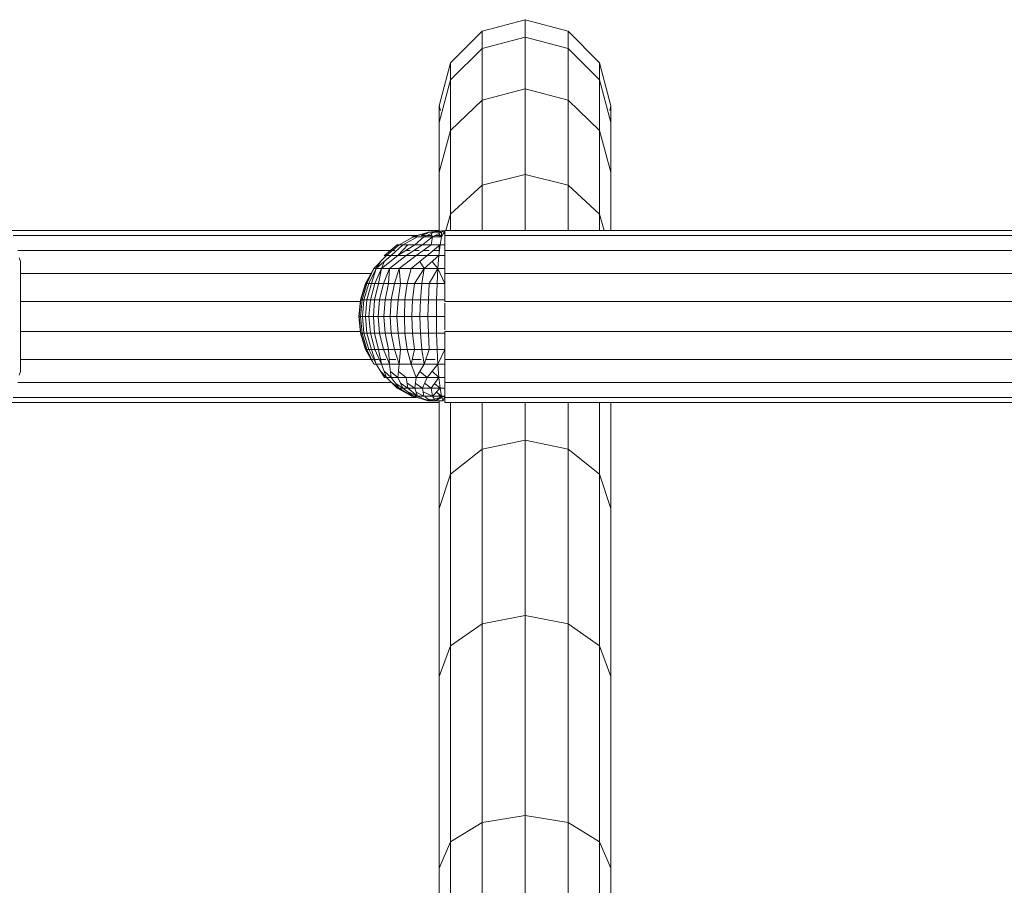
# Model space of a CAD drawing. Units: inches. Extents: x 12 to 6732, y 10 to 4762.
# Drawn here: x 2399 to 2616, y 1876 to 2067 of the extents above; entities that cross this region are included whole.
import ezdxf

# ---------------------------------------------------------------- set-up
doc = ezdxf.new("R2010")
doc.units = ezdxf.units.IN
doc.header["$MEASUREMENT"] = 0

# ---------------------------------------------------------------- blocks, each defined once
blk = doc.blocks.new('86_DWG-539798-Level 1')
at = {"lineweight": 9}
for p, q in [((43047.326, -1368.727), (43048.275, -1368.473)), ((43048.275, -1368.473), (43049.223, -1368.727)), ((43048.275, -1368.473), (43048.275, -1368.857)), ((43047.326, -1368.727), (43046.628, -1369.423)), ((43047.326, -1368.727), (43047.326, -1369.109)), ((43047.326, -1369.109), (43048.275, -1368.857)), ((43048.275, -1368.857), (43049.223, -1369.109)), ((43048.275, -1368.857), (43048.275, -1370.002)), ((43049.916, -1369.423), (43049.223, -1368.727)), ((43049.223, -1368.727), (43049.223, -1369.109)), ((43047.326, -1369.109), (43046.628, -1369.799)), ((43047.326, -1369.109), (43047.326, -1370.248)), ((43049.916, -1369.799), (43049.223, -1369.109)), ((43049.223, -1369.109), (43049.223, -1370.248)), ((43046.628, -1369.423), (43046.377, -1370.373)), ((43046.628, -1369.423), (43046.628, -1369.799)), ((43050.172, -1370.373), (43049.916, -1369.423)), ((43049.916, -1369.423), (43049.916, -1369.799)), ((43046.628, -1369.799), (43046.377, -1370.74)), ((43046.628, -1369.799), (43046.628, -1370.92)), ((43047.326, -1370.248), (43048.275, -1370.002)), ((43048.275, -1370.002), (43049.223, -1370.248)), ((43048.275, -1370.002), (43048.275, -1371.89)), ((43050.172, -1370.74), (43049.916, -1369.799)), ((43049.916, -1369.799), (43049.916, -1370.92)), ((43046.377, -1370.479), (43046.377, -1370.373)), ((43046.377, -1370.373), (43046.405, -1370.479)), ((43046.377, -1370.373), (43046.377, -1370.74)), ((43047.326, -1370.248), (43046.628, -1370.92)), ((43047.326, -1370.248), (43047.326, -1372.126)), ((43049.916, -1370.92), (43049.223, -1370.248)), ((43049.223, -1370.248), (43049.223, -1372.126)), ((43050.144, -1370.477), (43050.172, -1370.373)), ((43050.172, -1370.477), (43050.172, -1370.373)), ((43050.172, -1370.373), (43050.172, -1370.74)), ((43046.377, -1370.74), (43046.377, -1371.838)), ((43050.172, -1370.74), (43050.172, -1371.838)), ((43046.628, -1370.92), (43046.377, -1371.838)), ((43046.628, -1370.92), (43046.628, -1372.768)), ((43050.172, -1371.838), (43049.916, -1370.92)), ((43049.916, -1370.92), (43049.916, -1372.768)), ((43046.377, -1371.838), (43046.377, -1373.142)), ((43047.326, -1372.126), (43048.275, -1371.89)), ((43048.275, -1371.89), (43049.223, -1372.126)), ((43048.275, -1371.89), (43048.275, -1373.123)), ((43050.172, -1371.838), (43050.172, -1373.123)), ((43047.326, -1372.126), (43046.628, -1372.768)), ((43047.326, -1372.126), (43047.326, -1373.123)), ((43049.916, -1372.768), (43049.223, -1372.126)), ((43049.223, -1372.126), (43049.223, -1373.123)), ((43046.628, -1372.768), (43046.527, -1373.123)), ((43046.628, -1372.768), (43046.628, -1373.123)), ((43050.02, -1373.123), (43049.916, -1372.768)), ((43049.916, -1372.768), (43049.916, -1373.123)), ((43046.377, -1373.123), (43036.939, -1373.123)), ((43045.906, -1373.237), (43036.974, -1373.237)), ((43045.81, -1373.267), (43045.493, -1373.443)), ((43045.898, -1373.267), (43045.573, -1373.443)), ((43046.159, -1373.159), (43045.777, -1373.267)), ((43045.777, -1373.267), (43045.81, -1373.267)), ((43046.159, -1373.159), (43045.81, -1373.267)), ((43045.81, -1373.267), (43045.898, -1373.267)), ((43046.042, -1373.267), (43045.838, -1373.443)), ((43045.898, -1373.267), (43046.042, -1373.267)), ((43046.074, -1373.237), (43045.981, -1373.237)), ((43046.228, -1373.267), (43046.01, -1373.443)), ((43046.121, -1373.194), (43046.013, -1373.219)), ((43046.27, -1373.159), (43046.042, -1373.267)), ((43046.042, -1373.267), (43046.228, -1373.267)), ((43046.135, -1373.159), (43046.086, -1373.182)), ((43046.219, -1373.237), (43046.105, -1373.237)), ((43046.503, -1373.123), (43046.135, -1373.159)), ((43046.135, -1373.159), (43046.159, -1373.159)), ((43046.503, -1373.123), (43046.159, -1373.159)), ((43046.159, -1373.159), (43046.27, -1373.159)), ((43046.159, -1373.159), (43046.27, -1373.159)), ((43046.503, -1373.123), (43046.196, -1373.159)), ((43046.228, -1373.267), (43046.2, -1373.443)), ((43046.205, -1373.19), (43046.228, -1373.267)), ((43046.428, -1373.159), (43046.228, -1373.267)), ((43046.228, -1373.267), (43046.433, -1373.267)), ((43046.503, -1373.123), (43046.27, -1373.159)), ((43046.27, -1373.159), (43046.428, -1373.159)), ((43046.377, -1373.237), (43046.284, -1373.237)), ((43046.362, -1373.195), (43046.433, -1373.267)), ((43046.377, -1373.211), (43046.377, -1373.267)), ((43046.433, -1373.267), (43046.4, -1373.443)), ((43046.503, -1373.123), (43046.428, -1373.159)), ((43046.428, -1373.159), (43046.433, -1373.267)), ((43046.503, -1373.123), (43046.433, -1373.267)), ((43046.503, -1373.159), (43046.475, -1373.202)), ((43046.503, -1373.123), (43046.478, -1373.174)), ((43046.503, -1373.123), (43046.503, -1373.159)), ((43046.503, -1373.123), (43046.503, -1373.237)), ((43093.267, -1373.123), (43046.503, -1373.123)), ((43046.503, -1373.237), (43046.503, -1373.123)), ((43046.503, -1373.567), (43046.503, -1373.237)), ((43093.267, -1373.237), (43046.503, -1373.237)), ((43045.452, -1373.443), (43045.168, -1373.679)), ((43045.493, -1373.443), (43045.219, -1373.679)), ((43045.573, -1373.443), (43045.321, -1373.679)), ((43045.452, -1373.443), (43045.493, -1373.443)), ((43045.838, -1373.443), (43045.466, -1373.679)), ((43045.689, -1373.443), (43045.466, -1373.679)), ((43045.493, -1373.443), (43045.573, -1373.443)), ((43045.573, -1373.443), (43045.689, -1373.443)), ((43046.01, -1373.443), (43045.652, -1373.679)), ((43045.689, -1373.443), (43045.838, -1373.443)), ((43045.838, -1373.443), (43046.01, -1373.443)), ((43046.2, -1373.443), (43045.87, -1373.679)), ((43046.01, -1373.443), (43046.2, -1373.443)), ((43046.4, -1373.443), (43046.112, -1373.679)), ((43046.2, -1373.443), (43046.4, -1373.443)), ((43046.4, -1373.443), (43046.372, -1373.679)), ((43046.377, -1373.462), (43046.377, -1373.646)), ((43046.4, -1373.443), (43046.503, -1373.443)), ((43045.329, -1373.567), (43037.074, -1373.567)), ((43045.219, -1373.679), (43044.935, -1373.967)), ((43045.321, -1373.679), (43044.991, -1373.967)), ((43045.466, -1373.679), (43045.107, -1373.967)), ((43045.168, -1373.679), (43045.166, -1373.682)), ((43045.168, -1373.679), (43045.219, -1373.679)), ((43045.219, -1373.679), (43045.321, -1373.679)), ((43045.652, -1373.679), (43045.28, -1373.967)), ((43045.321, -1373.679), (43045.466, -1373.679)), ((43045.403, -1373.567), (43045.349, -1373.567)), ((43045.466, -1373.679), (43045.652, -1373.679)), ((43045.87, -1373.679), (43045.498, -1373.967)), ((43045.74, -1373.567), (43045.642, -1373.567)), ((43045.652, -1373.679), (43045.87, -1373.679)), ((43046.112, -1373.679), (43045.759, -1373.967)), ((43045.936, -1373.567), (43045.821, -1373.567)), ((43045.87, -1373.679), (43046.112, -1373.679)), ((43046.154, -1373.567), (43046.027, -1373.567)), ((43046.372, -1373.679), (43046.047, -1373.967)), ((43046.112, -1373.679), (43046.372, -1373.679)), ((43046.377, -1373.567), (43046.249, -1373.567)), ((43046.372, -1373.679), (43046.349, -1373.967)), ((43046.372, -1373.679), (43046.503, -1373.679)), ((43046.503, -1374.073), (43046.503, -1373.567)), ((43093.267, -1373.567), (43046.503, -1373.567)), ((43037.131, -1373.807), (43037.103, -1373.73)), ((43037.131, -1376.238), (43037.131, -1373.807)), ((43045.083, -1373.817), (43044.991, -1373.967)), ((43045.166, -1373.817), (43045.107, -1373.967)), ((43045.951, -1373.81), (43046.047, -1373.967)), ((43046.222, -1373.812), (43046.349, -1373.967)), ((43044.879, -1374.073), (43037.131, -1374.073)), ((43044.935, -1373.967), (43044.749, -1374.295)), ((43044.935, -1373.967), (43044.759, -1374.295)), ((43044.935, -1373.967), (43044.759, -1374.295)), ((43044.935, -1373.967), (43044.782, -1374.295)), ((43044.991, -1373.967), (43044.824, -1374.295)), ((43044.991, -1373.967), (43044.884, -1374.295)), ((43044.935, -1373.967), (43044.991, -1373.967)), ((43045.107, -1373.967), (43044.959, -1374.295)), ((43044.991, -1373.967), (43045.107, -1373.967)), ((43045.107, -1373.967), (43045.042, -1374.295)), ((43045.107, -1373.967), (43045.28, -1373.967)), ((43045.28, -1373.967), (43045.149, -1374.295)), ((43045.28, -1373.967), (43045.261, -1374.295)), ((43045.28, -1373.967), (43045.498, -1373.967)), ((43045.498, -1373.967), (43045.391, -1374.295)), ((43045.498, -1373.967), (43045.759, -1373.967)), ((43045.498, -1373.967), (43045.526, -1374.295)), ((43045.759, -1373.967), (43045.675, -1374.295)), ((43045.759, -1373.967), (43046.047, -1373.967)), ((43046.047, -1373.967), (43045.833, -1374.295)), ((43046.047, -1373.967), (43045.996, -1374.295)), ((43046.047, -1373.967), (43046.349, -1373.967)), ((43046.349, -1373.967), (43046.159, -1374.295)), ((43046.349, -1373.967), (43046.331, -1374.295)), ((43046.349, -1373.967), (43046.503, -1374.295)), ((43046.349, -1373.967), (43046.397, -1374.068)), ((43046.349, -1373.967), (43046.503, -1373.967)), ((43046.503, -1374.295), (43046.503, -1374.073)), ((43093.267, -1374.073), (43046.503, -1374.073)), ((43044.749, -1374.295), (43044.642, -1374.652)), ((43044.759, -1374.295), (43044.647, -1374.652)), ((43044.782, -1374.295), (43044.675, -1374.652)), ((43044.824, -1374.295), (43044.717, -1374.652)), ((43044.759, -1374.295), (43044.749, -1374.295)), ((43044.749, -1374.295), (43044.759, -1374.295)), ((43044.759, -1374.295), (43044.782, -1374.295)), ((43044.782, -1374.295), (43044.824, -1374.295)), ((43044.884, -1374.295), (43044.782, -1374.652)), ((43044.824, -1374.295), (43044.884, -1374.295)), ((43044.959, -1374.295), (43044.861, -1374.652)), ((43044.884, -1374.295), (43044.959, -1374.295)), ((43045.042, -1374.295), (43044.954, -1374.652)), ((43044.959, -1374.295), (43045.042, -1374.295)), ((43045.042, -1374.295), (43045.149, -1374.295)), ((43045.149, -1374.295), (43045.061, -1374.652)), ((43045.149, -1374.295), (43045.261, -1374.295)), ((43045.261, -1374.295), (43045.187, -1374.652)), ((43045.261, -1374.295), (43045.391, -1374.295)), ((43045.391, -1374.295), (43045.321, -1374.652)), ((43045.391, -1374.295), (43045.526, -1374.295)), ((43045.526, -1374.295), (43045.47, -1374.652)), ((43045.526, -1374.295), (43045.675, -1374.295)), ((43045.675, -1374.295), (43045.624, -1374.652)), ((43045.675, -1374.295), (43045.833, -1374.295)), ((43045.833, -1374.295), (43045.791, -1374.652)), ((43045.833, -1374.295), (43045.996, -1374.295)), ((43045.996, -1374.295), (43045.963, -1374.652)), ((43045.996, -1374.295), (43046.159, -1374.295)), ((43046.159, -1374.295), (43046.14, -1374.652)), ((43046.159, -1374.295), (43046.331, -1374.295)), ((43046.331, -1374.295), (43046.321, -1374.652)), ((43046.331, -1374.295), (43046.503, -1374.295)), ((43046.503, -1374.295), (43046.503, -1374.652)), ((43044.643, -1374.693), (43037.131, -1374.693)), ((43044.642, -1374.652), (43044.605, -1375.023)), ((43044.647, -1374.652), (43044.614, -1375.023)), ((43044.675, -1374.652), (43044.642, -1375.023)), ((43044.647, -1374.652), (43044.675, -1374.652)), ((43044.675, -1374.652), (43044.717, -1374.652)), ((43044.717, -1374.652), (43044.689, -1375.023)), ((43044.717, -1374.652), (43044.782, -1374.652)), ((43044.782, -1374.652), (43044.749, -1375.023)), ((43044.782, -1374.652), (43044.861, -1374.652)), ((43044.861, -1374.652), (43044.828, -1375.023)), ((43044.861, -1374.652), (43044.954, -1374.652)), ((43044.954, -1374.652), (43044.926, -1375.023)), ((43044.954, -1374.652), (43045.061, -1374.652)), ((43045.061, -1374.652), (43045.033, -1375.023)), ((43045.061, -1374.652), (43045.187, -1374.652)), ((43045.187, -1374.652), (43045.159, -1375.023)), ((43045.187, -1374.652), (43045.321, -1374.652)), ((43045.321, -1374.652), (43045.298, -1375.023)), ((43045.321, -1374.652), (43045.47, -1374.652)), ((43045.47, -1374.652), (43045.447, -1375.023)), ((43045.47, -1374.652), (43045.624, -1374.652)), ((43045.624, -1374.652), (43045.61, -1375.023)), ((43045.624, -1374.652), (43045.791, -1374.652)), ((43045.791, -1374.652), (43045.777, -1375.023)), ((43045.791, -1374.652), (43045.963, -1374.652)), ((43045.963, -1374.652), (43045.954, -1375.023)), ((43045.963, -1374.652), (43046.14, -1374.652)), ((43046.14, -1374.652), (43046.131, -1375.023)), ((43046.14, -1374.652), (43046.321, -1374.652)), ((43046.321, -1374.652), (43046.317, -1375.023)), ((43046.321, -1374.652), (43046.503, -1374.652)), ((43046.503, -1374.652), (43046.503, -1374.693)), ((43093.267, -1374.693), (43046.503, -1374.693)), ((43046.503, -1374.729), (43046.503, -1375.023)), ((43044.605, -1375.023), (43044.642, -1375.393)), ((43044.614, -1375.023), (43044.605, -1375.023)), ((43044.605, -1375.023), (43044.614, -1375.023)), ((43044.614, -1375.023), (43044.642, -1375.023)), ((43044.614, -1375.023), (43044.647, -1375.393)), ((43044.642, -1375.023), (43044.689, -1375.023)), ((43044.642, -1375.023), (43044.675, -1375.393)), ((43044.689, -1375.023), (43044.749, -1375.023)), ((43044.689, -1375.023), (43044.717, -1375.393)), ((43044.749, -1375.023), (43044.828, -1375.023)), ((43044.749, -1375.023), (43044.782, -1375.393)), ((43044.828, -1375.023), (43044.926, -1375.023)), ((43044.828, -1375.023), (43044.861, -1375.393)), ((43044.926, -1375.023), (43045.033, -1375.023)), ((43044.926, -1375.023), (43044.954, -1375.393)), ((43045.033, -1375.023), (43045.159, -1375.023)), ((43045.033, -1375.023), (43045.061, -1375.393)), ((43045.159, -1375.023), (43045.298, -1375.023)), ((43045.159, -1375.023), (43045.187, -1375.393)), ((43045.298, -1375.023), (43045.447, -1375.023)), ((43045.298, -1375.023), (43045.321, -1375.393)), ((43045.447, -1375.023), (43045.61, -1375.023)), ((43045.447, -1375.023), (43045.47, -1375.393)), ((43045.61, -1375.023), (43045.777, -1375.023)), ((43045.61, -1375.023), (43045.624, -1375.393)), ((43045.777, -1375.023), (43045.954, -1375.023)), ((43045.777, -1375.023), (43045.791, -1375.393)), ((43045.954, -1375.023), (43046.131, -1375.023)), ((43045.954, -1375.023), (43045.963, -1375.393)), ((43046.131, -1375.023), (43046.317, -1375.023)), ((43046.131, -1375.023), (43046.14, -1375.393)), ((43046.317, -1375.023), (43046.503, -1375.023)), ((43046.317, -1375.023), (43046.321, -1375.393)), ((43046.503, -1375.023), (43046.503, -1375.316)), ((43044.643, -1375.353), (43037.131, -1375.353)), ((43044.642, -1375.393), (43044.749, -1375.75)), ((43044.647, -1375.393), (43044.675, -1375.393)), ((43044.647, -1375.393), (43044.759, -1375.75)), ((43044.675, -1375.393), (43044.717, -1375.393)), ((43044.675, -1375.393), (43044.782, -1375.75)), ((43044.717, -1375.393), (43044.782, -1375.393)), ((43044.717, -1375.393), (43044.824, -1375.75)), ((43044.782, -1375.393), (43044.861, -1375.393)), ((43044.782, -1375.393), (43044.884, -1375.75)), ((43044.861, -1375.393), (43044.954, -1375.393)), ((43044.861, -1375.393), (43044.959, -1375.75)), ((43044.954, -1375.393), (43045.061, -1375.393)), ((43044.954, -1375.393), (43045.042, -1375.75)), ((43045.061, -1375.393), (43045.187, -1375.393)), ((43045.061, -1375.393), (43045.149, -1375.75)), ((43045.187, -1375.393), (43045.321, -1375.393)), ((43045.187, -1375.393), (43045.261, -1375.75)), ((43045.321, -1375.393), (43045.47, -1375.393)), ((43045.321, -1375.393), (43045.391, -1375.75)), ((43045.47, -1375.393), (43045.624, -1375.393)), ((43045.47, -1375.393), (43045.526, -1375.75)), ((43045.624, -1375.393), (43045.791, -1375.393)), ((43045.624, -1375.393), (43045.675, -1375.75)), ((43045.791, -1375.393), (43045.963, -1375.393)), ((43045.791, -1375.393), (43045.833, -1375.75)), ((43045.963, -1375.393), (43046.14, -1375.393)), ((43045.963, -1375.393), (43045.996, -1375.75)), ((43046.14, -1375.393), (43046.321, -1375.393)), ((43046.14, -1375.393), (43046.159, -1375.75)), ((43046.321, -1375.393), (43046.503, -1375.393)), ((43046.321, -1375.393), (43046.331, -1375.75)), ((43046.503, -1375.353), (43046.503, -1375.393)), ((43093.267, -1375.353), (43046.503, -1375.353)), ((43046.503, -1375.393), (43046.503, -1375.75)), ((43044.749, -1375.75), (43044.935, -1376.078)), ((43044.759, -1375.75), (43044.749, -1375.75)), ((43044.749, -1375.75), (43044.759, -1375.75)), ((43044.759, -1375.75), (43044.782, -1375.75)), ((43044.759, -1375.75), (43044.935, -1376.078)), ((43044.782, -1375.75), (43044.935, -1376.078)), ((43044.782, -1375.75), (43044.824, -1375.75)), ((43044.824, -1375.75), (43044.884, -1375.75)), ((43044.824, -1375.75), (43044.991, -1376.078)), ((43044.884, -1375.75), (43044.991, -1376.078)), ((43044.884, -1375.75), (43044.959, -1375.75)), ((43044.959, -1375.75), (43045.042, -1375.75)), ((43044.959, -1375.75), (43045.107, -1376.078)), ((43045.042, -1375.75), (43045.107, -1376.078)), ((43045.042, -1375.75), (43045.149, -1375.75)), ((43045.149, -1375.75), (43045.261, -1375.75)), ((43045.149, -1375.75), (43045.28, -1376.078)), ((43045.261, -1375.75), (43045.28, -1376.078)), ((43045.261, -1375.75), (43045.391, -1375.75)), ((43045.391, -1375.75), (43045.526, -1375.75)), ((43045.391, -1375.75), (43045.498, -1376.078)), ((43045.526, -1375.75), (43045.498, -1376.078)), ((43045.526, -1375.75), (43045.675, -1375.75)), ((43045.675, -1375.75), (43045.833, -1375.75)), ((43045.675, -1375.75), (43045.759, -1376.078)), ((43045.833, -1375.75), (43045.759, -1376.078)), ((43045.833, -1375.75), (43045.996, -1375.75)), ((43045.996, -1375.75), (43046.159, -1375.75)), ((43045.996, -1375.75), (43046.047, -1376.078)), ((43046.159, -1375.75), (43046.047, -1376.078)), ((43046.159, -1375.75), (43046.331, -1375.75)), ((43046.331, -1375.75), (43046.503, -1375.75)), ((43046.331, -1375.75), (43046.349, -1376.078)), ((43046.503, -1375.75), (43046.349, -1376.078)), ((43046.503, -1375.75), (43046.503, -1375.882)), ((43046.503, -1375.973), (43046.503, -1375.75)), ((43044.879, -1375.973), (43037.131, -1375.973)), ((43044.924, -1375.973), (43044.886, -1375.973)), ((43044.935, -1376.078), (43044.991, -1376.078)), ((43045.036, -1375.973), (43044.957, -1375.973)), ((43044.991, -1376.078), (43045.107, -1376.078)), ((43044.991, -1376.078), (43045.168, -1376.366)), ((43045.203, -1375.973), (43045.087, -1375.973)), ((43045.107, -1376.078), (43045.28, -1376.078)), ((43045.107, -1376.078), (43045.219, -1376.366)), ((43045.422, -1375.973), (43045.274, -1375.973)), ((43045.28, -1376.078), (43045.498, -1376.078)), ((43045.28, -1376.078), (43045.321, -1376.366)), ((43045.498, -1376.078), (43045.466, -1376.366)), ((43045.498, -1376.078), (43045.759, -1376.078)), ((43045.759, -1376.078), (43046.047, -1376.078)), ((43045.759, -1376.078), (43045.87, -1376.366)), ((43045.978, -1375.973), (43045.782, -1375.973)), ((43046.047, -1376.078), (43045.87, -1376.366)), ((43046.047, -1376.078), (43046.349, -1376.078)), ((43046.288, -1375.973), (43046.083, -1375.973)), ((43046.349, -1376.078), (43046.112, -1376.366)), ((43046.349, -1376.078), (43046.372, -1376.366)), ((43046.349, -1376.078), (43046.503, -1376.078)), ((43046.503, -1376.478), (43046.503, -1375.973)), ((43093.267, -1375.973), (43046.503, -1375.973)), ((43037.103, -1376.315), (43037.131, -1376.238)), ((43045.083, -1376.228), (43045.219, -1376.366)), ((43045.167, -1376.231), (43045.321, -1376.366)), ((43045.302, -1376.235), (43045.466, -1376.366)), ((43045.481, -1376.234), (43045.652, -1376.366)), ((43045.951, -1376.235), (43046.112, -1376.366)), ((43046.222, -1376.233), (43046.372, -1376.366)), ((43045.302, -1376.478), (43037.074, -1376.478)), ((43045.168, -1376.366), (43045.219, -1376.366)), ((43045.219, -1376.366), (43045.321, -1376.366)), ((43045.219, -1376.366), (43045.452, -1376.602)), ((43045.321, -1376.366), (43045.466, -1376.366)), ((43045.321, -1376.366), (43045.493, -1376.602)), ((43045.347, -1376.496), (43045.493, -1376.602)), ((43045.418, -1376.499), (43045.573, -1376.602)), ((43045.466, -1376.366), (43045.652, -1376.366)), ((43045.466, -1376.366), (43045.573, -1376.602)), ((43045.525, -1376.497), (43045.689, -1376.602)), ((43045.652, -1376.366), (43045.87, -1376.366)), ((43045.652, -1376.366), (43045.689, -1376.602)), ((43045.672, -1376.497), (43045.838, -1376.602)), ((43045.87, -1376.366), (43045.838, -1376.602)), ((43045.852, -1376.498), (43046.01, -1376.602)), ((43045.87, -1376.366), (43046.112, -1376.366)), ((43046.112, -1376.366), (43046.01, -1376.602)), ((43046.055, -1376.498), (43046.2, -1376.602)), ((43046.112, -1376.366), (43046.372, -1376.366)), ((43046.372, -1376.366), (43046.2, -1376.602)), ((43046.275, -1376.5), (43046.4, -1376.602)), ((43046.372, -1376.366), (43046.4, -1376.602)), ((43046.372, -1376.366), (43046.503, -1376.366)), ((43046.503, -1376.808), (43046.503, -1376.478)), ((43093.267, -1376.478), (43046.503, -1376.478)), ((43045.452, -1376.602), (43045.493, -1376.602)), ((43045.452, -1376.602), (43045.777, -1376.778)), ((43045.493, -1376.602), (43045.573, -1376.602)), ((43045.493, -1376.602), (43045.777, -1376.778)), ((43045.573, -1376.602), (43045.689, -1376.602)), ((43045.573, -1376.602), (43045.81, -1376.778)), ((43045.653, -1376.701), (43045.81, -1376.778)), ((43045.685, -1376.685), (43045.898, -1376.778)), ((43045.689, -1376.602), (43045.838, -1376.602)), ((43045.689, -1376.602), (43045.898, -1376.778)), ((43045.838, -1376.602), (43046.01, -1376.602)), ((43045.838, -1376.602), (43045.898, -1376.778)), ((43045.868, -1376.692), (43046.042, -1376.778)), ((43046.01, -1376.602), (43046.2, -1376.602)), ((43046.01, -1376.602), (43046.042, -1376.778)), ((43046.025, -1376.687), (43046.228, -1376.778)), ((43046.2, -1376.602), (43046.4, -1376.602)), ((43046.2, -1376.602), (43046.228, -1376.778)), ((43046.4, -1376.602), (43046.228, -1376.778)), ((43046.315, -1376.689), (43046.433, -1376.778)), ((43046.377, -1376.736), (43046.377, -1376.778)), ((43046.4, -1376.602), (43046.433, -1376.778)), ((43046.4, -1376.602), (43046.503, -1376.602)), ((43046.377, -1376.923), (43036.939, -1376.923)), ((43045.864, -1376.808), (43036.974, -1376.808)), ((43045.81, -1376.778), (43045.777, -1376.778)), ((43045.777, -1376.778), (43045.81, -1376.778)), ((43045.777, -1376.778), (43045.942, -1376.822)), ((43045.81, -1376.778), (43045.898, -1376.778)), ((43045.81, -1376.778), (43046.131, -1376.886)), ((43045.898, -1376.778), (43046.042, -1376.778)), ((43045.898, -1376.778), (43046.131, -1376.886)), ((43046.042, -1376.778), (43046.228, -1376.778)), ((43046.05, -1376.849), (43046.154, -1376.879)), ((43046.066, -1376.856), (43046.153, -1376.88)), ((43046.067, -1376.797), (43046.177, -1376.886)), ((43046.116, -1376.837), (43046.211, -1376.863)), ((43046.503, -1376.778), (43046.131, -1376.886)), ((43046.131, -1376.886), (43046.177, -1376.886)), ((43046.245, -1376.864), (43046.177, -1376.886)), ((43046.177, -1376.886), (43046.298, -1376.886)), ((43046.228, -1376.778), (43046.433, -1376.778)), ((43046.228, -1376.778), (43046.298, -1376.886)), ((43046.433, -1376.778), (43046.298, -1376.886)), ((43046.444, -1376.809), (43046.298, -1376.886)), ((43046.298, -1376.886), (43046.47, -1376.886)), ((43046.377, -1376.886), (43046.377, -1379.258)), ((43046.44, -1376.799), (43046.384, -1376.817)), ((43046.433, -1376.778), (43046.47, -1376.886)), ((43046.433, -1376.778), (43046.503, -1376.778)), ((43046.497, -1376.797), (43046.47, -1376.886)), ((43046.503, -1376.808), (43046.503, -1376.923)), ((43093.267, -1376.808), (43046.503, -1376.808)), ((43093.267, -1376.923), (43046.503, -1376.923)), ((43046.628, -1376.923), (43046.628, -1378.505)), ((43047.326, -1376.923), (43047.326, -1377.953)), ((43048.275, -1376.923), (43048.275, -1377.751)), ((43049.223, -1376.923), (43049.223, -1377.953)), ((43049.916, -1376.923), (43049.916, -1378.505)), ((43050.172, -1376.923), (43050.172, -1379.258)), ((43047.326, -1377.953), (43048.275, -1377.751)), ((43048.275, -1377.751), (43049.223, -1377.953)), ((43048.275, -1377.751), (43048.275, -1381.623)), ((43047.326, -1377.953), (43046.628, -1378.505)), ((43047.326, -1377.953), (43047.326, -1381.803)), ((43049.916, -1378.505), (43049.223, -1377.953)), ((43049.223, -1377.953), (43049.223, -1381.803)), ((43046.628, -1378.505), (43046.377, -1379.258)), ((43046.628, -1378.505), (43046.628, -1382.295)), ((43050.172, -1379.258), (43049.916, -1378.505)), ((43049.916, -1378.505), (43049.916, -1382.295)), ((43046.377, -1379.258), (43046.377, -1382.967)), ((43050.172, -1379.258), (43050.172, -1382.967)), ((43047.326, -1381.803), (43048.275, -1381.623)), ((43048.275, -1381.623), (43049.223, -1381.803)), ((43048.275, -1381.623), (43048.275, -1386.039)), ((43047.326, -1381.803), (43046.628, -1382.295)), ((43047.326, -1381.803), (43047.326, -1386.194)), ((43049.916, -1382.295), (43049.223, -1381.803)), ((43049.223, -1381.803), (43049.223, -1386.194)), ((43046.628, -1382.295), (43046.377, -1382.967)), ((43046.628, -1382.295), (43046.628, -1386.617)), ((43050.172, -1382.967), (43049.916, -1382.295)), ((43049.916, -1382.295), (43049.916, -1386.617)), ((43046.377, -1382.967), (43046.377, -1387.196)), ((43050.172, -1382.967), (43050.172, -1387.196)), ((43047.326, -1386.194), (43048.275, -1386.039)), ((43048.275, -1386.039), (43049.223, -1386.194)), ((43048.275, -1386.039), (43048.275, -1390.923)), ((43047.326, -1386.194), (43046.628, -1386.617)), ((43047.326, -1386.194), (43047.326, -1391.05)), ((43049.916, -1386.617), (43049.223, -1386.194)), ((43049.223, -1386.194), (43049.223, -1391.05)), ((43046.628, -1386.617), (43046.377, -1387.196)), ((43046.628, -1386.617), (43046.628, -1391.398)), ((43050.172, -1387.196), (43049.916, -1386.617)), ((43049.916, -1386.617), (43049.916, -1391.398)), ((43046.377, -1387.196), (43046.377, -1391.873)), ((43050.172, -1387.196), (43050.172, -1391.873))]:
    blk.add_line(p, q, dxfattribs=at)

msp = doc.modelspace()

# ---------------------------------------------------------------- block references
at = {"lineweight": 9, "xscale": 10, "yscale": 10, "zscale": 10}
msp.add_blockref('86_DWG-539798-Level 1', (-427972.57, 15751.41), dxfattribs=at)

doc.saveas('drawing.dxf')
